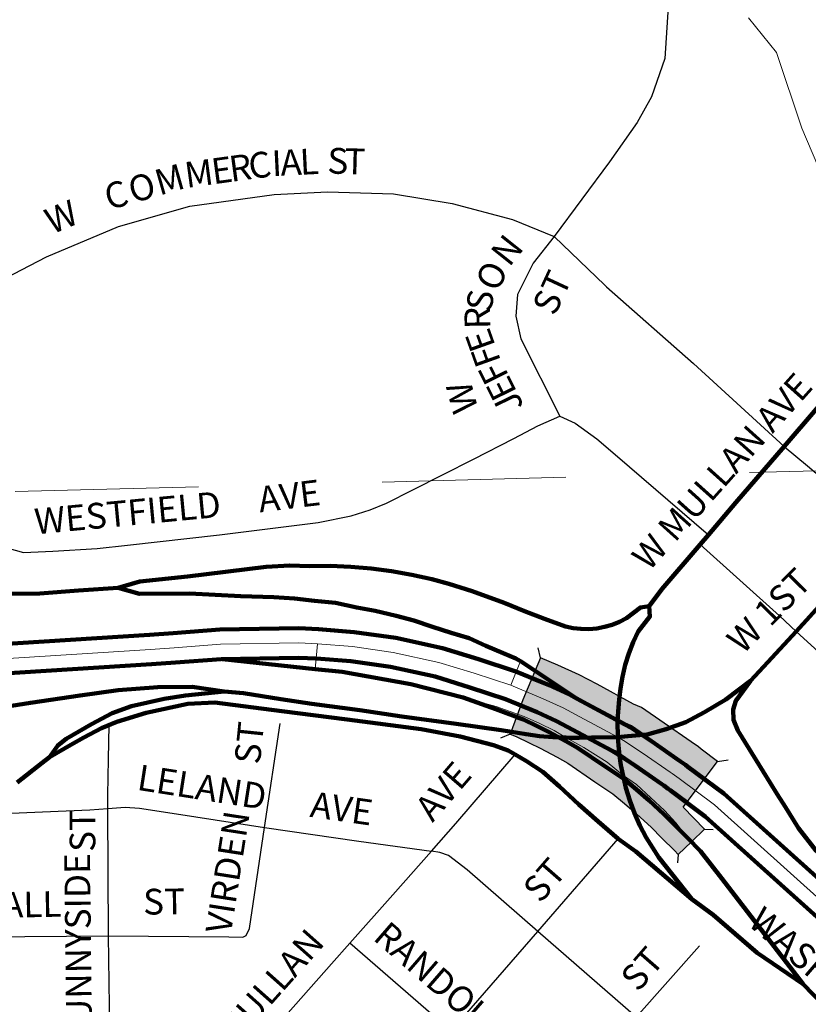
# Model space of a CAD drawing. Extents: x 240.3 to 255.5, y 165.5 to 178.8.
# Drawn here: x 247.9 to 248.4, y 172.5 to 173 of the extents above; entities that cross this region are included whole.
import ezdxf
from ezdxf.enums import TextEntityAlignment as Align

# ---------------------------------------------------------------- set-up
doc = ezdxf.new("R2010")
doc.units = ezdxf.units.MI
doc.header["$MEASUREMENT"] = 0
doc.linetypes.add('DOT', pattern=[0.025, 0.005, -0.02])
for name, color, linetype, lineweight in [('tdCiCityStreetCL', 7, 'Continuous', 30), ('tdCiCityStreetTxt', 7, 'Continuous', 0), ('tdCiHydroRiver', 162, 'Continuous', 13), ('tdCiPriCL', 1, 'Continuous', 13), ('tdCiPriDiv', 1, 'Continuous', 120), ('tdCiPriDivCL', 2, 'Continuous', 13), ('tdCiPriNonDiv', 1, 'Continuous', 200), ('tdCiPriRamp', 1, 'Continuous', 120), ('tdCiPriRampCL', 1, 'Continuous', 13), ('tdCiSectLine', 7, 'DOT', 13), ('tdCiStrucDataPriDiv', 7, 'Continuous', 0)]:
    doc.layers.add(name, color=color, linetype=linetype, lineweight=lineweight)
doc.styles.add('Style-GEOMETRICFUTURA_211_L_L', font='GEOMETRICFUTURA_211_L_L.shx')

msp = doc.modelspace()

# ---------------------------------------------------------------- hatches: boundary and pattern name
at = {"layer": 'tdCiStrucDataPriDiv', "linetype": 'Continuous', "lineweight": 30, "ltscale": 0.05}
msp.add_hatch(color=7, dxfattribs=at).paths.add_polyline_path([(248.30354, 172.5616), (248.30147, 172.56375), (248.29473, 172.57063), (248.2889, 172.57646), (248.28114, 172.58357), (248.2744, 172.5894), (248.26793, 172.5947), (248.25825, 172.60121), (248.24344, 172.6113), (248.23762, 172.61465), (248.22846, 172.61955), (248.2225, 172.6224), (248.21202, 172.62709), (248.21905, 172.64581), (248.22857, 172.66867), (248.23804, 172.66472), (248.2497, 172.65939), (248.25938, 172.65427), (248.27932, 172.6435), (248.28361, 172.64172), (248.29598, 172.63309), (248.31062, 172.62288), (248.31606, 172.619), (248.32502, 172.61228), (248.30631, 172.58733), (248.31796, 172.57546)])

# ---------------------------------------------------------------- linework, layer by layer
at = {"layer": 'tdCiCityStreetCL', "color": 7, "linetype": 'Continuous', "lineweight": 30, "ltscale": 0.05}
for points in [[(248.29819, 173.02282), (248.29625, 172.99474), (248.28898, 172.97392), (248.28123, 172.95988), (248.26622, 172.93858), (248.236, 172.89785)], [(247.88891, 172.74195), (247.88706, 172.77063), (247.88755, 172.79629), (247.89094, 172.81614), (247.89675, 172.83551), (247.91177, 172.85536), (247.93259, 172.87278), (247.95971, 172.88682), (247.99893, 172.90328), (248.03767, 172.91441), (248.08367, 172.92069), (248.11272, 172.92214), (248.14855, 172.92117), (248.18051, 172.91584), (248.21343, 172.90711), (248.236, 172.89785)], [(248.236, 172.89785), (248.22457, 172.88339), (248.21616, 172.86623), (248.21522, 172.85462), (248.2179, 172.84224), (248.23905, 172.80015)], [(248.236, 172.89785), (248.26361, 172.87131), (248.26451, 172.87044), (248.31188, 172.82883), (248.36127, 172.78369), (248.37397, 172.77304), (248.41648, 172.73707), (248.45264, 172.70646), (248.472, 172.68993)], [(247.88891, 172.74195), (247.90339, 172.74203), (247.91298, 172.74034), (247.92258, 172.73529), (247.93487, 172.7294), (247.94716, 172.72587), (247.96315, 172.72669), (247.98723, 172.72822), (248.00375, 172.72995), (248.05381, 172.73562), (248.10757, 172.74228), (248.12558, 172.74598), (248.13593, 172.74918), (248.14481, 172.75288), (248.15911, 172.76003), (248.19209, 172.77674), (248.21411, 172.7879), (248.22718, 172.7948), (248.23905, 172.80015)], [(248.23905, 172.80015), (248.24752, 172.79637), (248.2593, 172.78784), (248.26922, 172.77931), (248.32001, 172.73563)], [(248.42255, 172.63444), (248.39198, 172.66108), (248.36785, 172.68306), (248.35868, 172.69142), (248.31545, 172.7303)], [(247.99311, 172.58671), (247.99309, 172.59401), (247.9934, 172.61347), (247.99374, 172.63209)], [(248.07835, 172.57631), (248.08679, 172.63301)], [(248.1693, 172.56339), (248.18245, 172.57849), (248.21483, 172.61602)], [(247.92474, 172.51693), (247.92474, 172.5778), (247.92548, 172.58027), (247.92795, 172.58249), (247.9319, 172.58372), (247.95754, 172.58483), (247.98319, 172.58594), (247.99311, 172.58671)], [(247.99311, 172.58671), (248.00243, 172.58742), (248.01032, 172.58693), (248.03276, 172.58348), (248.07835, 172.57631)], [(247.99349, 172.51734), (247.99311, 172.58671)], [(247.99349, 172.51734), (248.0589, 172.51689), (248.06654, 172.51665), (248.06827, 172.51763), (248.07024, 172.52133), (248.07835, 172.57631)], [(248.07835, 172.57631), (248.12967, 172.56893), (248.1693, 172.56339)], [(248.22709, 172.51986), (248.2709, 172.57014)], [(248.12483, 172.51337), (248.14815, 172.53968), (248.1693, 172.56339)], [(248.22709, 172.51986), (248.18861, 172.55339), (248.1785, 172.56104), (248.17382, 172.56276), (248.1693, 172.56339)], [(248.17992, 172.46552), (248.22709, 172.51986)], [(248.28063, 172.47321), (248.27493, 172.47818), (248.22709, 172.51986)], [(247.92474, 172.51693), (247.99349, 172.51734)], [(247.99423, 172.45399), (247.99349, 172.51734)], [(248.06192, 172.44256), (248.11486, 172.50212), (248.12483, 172.51337)], [(248.17992, 172.46552), (248.12483, 172.51337)], [(248.28063, 172.47321), (248.31519, 172.51189)]]:
    msp.add_lwpolyline(points, dxfattribs=at)
at = {"layer": 'tdCiHydroRiver', "color": 141, "linetype": 'Continuous', "lineweight": 13, "ltscale": 0.05}
msp.add_lwpolyline([(248.34182, 173.01689), (248.3571, 172.99801), (248.3709, 172.95684), (248.37959, 172.93627), (248.38659, 172.92119), (248.39746, 172.90338), (248.4108, 172.8867), (248.4204, 172.869)], dxfattribs=at)
at = {"layer": 'tdCiPriCL', "color": 1, "linetype": 'Continuous', "lineweight": 13, "ltscale": 0.05}
for points in [[(248.27071, 172.62542), (248.27616, 172.62607), (248.28672, 172.627), (248.29702, 172.62981), (248.30771, 172.63369), (248.31787, 172.63914), (248.32946, 172.64604), (248.34302, 172.65615), (248.35246, 172.66638), (248.36785, 172.68306), (248.37533, 172.69117), (248.41648, 172.73707), (248.43945, 172.76269), (248.48088, 172.81106), (248.51252, 172.848), (248.53402, 172.87255), (248.56016, 172.90091), (248.56469, 172.90583), (248.59173, 172.93519), (248.60862, 172.95433), (248.61762, 172.96453), (248.64869, 173.00103), (248.65517, 173.00854), (248.70228, 173.06364)], [(248.27071, 172.62542), (248.27616, 172.62607), (248.28672, 172.627), (248.29702, 172.62981), (248.30771, 172.63369), (248.31787, 172.63914), (248.32946, 172.64604), (248.34302, 172.65615), (248.35246, 172.66638), (248.36785, 172.68306), (248.37533, 172.69117), (248.41648, 172.73707), (248.43945, 172.76269), (248.48088, 172.81106), (248.51252, 172.848), (248.53402, 172.87255), (248.56016, 172.90091), (248.56469, 172.90583), (248.59173, 172.93519), (248.60862, 172.95433), (248.61762, 172.96453), (248.64869, 173.00103), (248.65517, 173.00854), (248.70228, 173.06364)], [(248.27071, 172.62542), (248.27616, 172.62607), (248.28672, 172.627), (248.29702, 172.62981), (248.30771, 172.63369), (248.31787, 172.63914), (248.32946, 172.64604), (248.34302, 172.65615), (248.35246, 172.66638), (248.36785, 172.68306), (248.37533, 172.69117), (248.41648, 172.73707), (248.43945, 172.76269), (248.48088, 172.81106), (248.51252, 172.848), (248.53402, 172.87255), (248.56016, 172.90091), (248.56469, 172.90583), (248.59173, 172.93519), (248.60862, 172.95433), (248.61762, 172.96453), (248.64869, 173.00103), (248.65517, 173.00854), (248.70228, 173.06364)], [(248.27071, 172.62542), (248.27616, 172.62607), (248.28672, 172.627), (248.29702, 172.62981), (248.30771, 172.63369), (248.31787, 172.63914), (248.32946, 172.64604), (248.34302, 172.65615), (248.35246, 172.66638), (248.36785, 172.68306), (248.37533, 172.69117), (248.41648, 172.73707), (248.43945, 172.76269), (248.48088, 172.81106), (248.51252, 172.848), (248.53402, 172.87255), (248.56016, 172.90091), (248.56469, 172.90583), (248.59173, 172.93519), (248.60862, 172.95433), (248.61762, 172.96453), (248.64869, 173.00103), (248.65517, 173.00854), (248.70228, 173.06364)], [(248.4141, 172.84501), (248.36127, 172.78369), (248.33489, 172.75307), (248.32001, 172.73563), (248.31545, 172.7303), (248.29469, 172.70597), (248.2877, 172.69683), (248.28301, 172.69608), (248.27545, 172.69018), (248.27162, 172.68821), (248.26762, 172.68663), (248.26348, 172.68544), (248.25925, 172.68466), (248.25496, 172.6843), (248.25065, 172.68437), (248.24637, 172.68485), (248.24216, 172.68574), (248.23082, 172.68994), (248.21997, 172.69413), (248.20887, 172.69857), (248.19136, 172.70498), (248.17878, 172.70893), (248.16941, 172.71139), (248.1585, 172.71382), (248.14748, 172.71575), (248.1364, 172.7172), (248.12526, 172.71816), (248.11408, 172.71862), (248.1029, 172.71858), (248.09205, 172.71889), (248.07931, 172.71825), (248.03643, 172.71297), (248.01042, 172.71027), (247.99858, 172.70679), (247.97707, 172.70524), (247.95596, 172.7037), (247.89543, 172.70301)], [(248.4141, 172.84501), (248.36127, 172.78369), (248.33489, 172.75307), (248.32001, 172.73563), (248.31545, 172.7303), (248.29469, 172.70597), (248.2877, 172.69683), (248.28301, 172.69608), (248.27545, 172.69018), (248.27162, 172.68821), (248.26762, 172.68663), (248.26348, 172.68544), (248.25925, 172.68466), (248.25496, 172.6843), (248.25065, 172.68437), (248.24637, 172.68485), (248.24216, 172.68574), (248.23082, 172.68994), (248.21997, 172.69413), (248.20887, 172.69857), (248.19136, 172.70498), (248.17878, 172.70893), (248.16941, 172.71139), (248.1585, 172.71382), (248.14748, 172.71575), (248.1364, 172.7172), (248.12526, 172.71816), (248.11408, 172.71862), (248.1029, 172.71858), (248.09205, 172.71889), (248.07931, 172.71825), (248.03643, 172.71297), (248.01042, 172.71027), (247.99858, 172.70679), (247.97707, 172.70524), (247.95596, 172.7037), (247.89543, 172.70301)], [(248.4141, 172.84501), (248.36127, 172.78369), (248.33489, 172.75307), (248.32001, 172.73563), (248.31545, 172.7303), (248.29469, 172.70597), (248.2877, 172.69683), (248.28301, 172.69608), (248.27545, 172.69018), (248.27162, 172.68821), (248.26762, 172.68663), (248.26348, 172.68544), (248.25925, 172.68466), (248.25496, 172.6843), (248.25065, 172.68437), (248.24637, 172.68485), (248.24216, 172.68574), (248.23082, 172.68994), (248.21997, 172.69413), (248.20887, 172.69857), (248.19136, 172.70498), (248.17878, 172.70893), (248.16941, 172.71139), (248.1585, 172.71382), (248.14748, 172.71575), (248.1364, 172.7172), (248.12526, 172.71816), (248.11408, 172.71862), (248.1029, 172.71858), (248.09205, 172.71889), (248.07931, 172.71825), (248.03643, 172.71297), (248.01042, 172.71027), (247.99858, 172.70679), (247.97707, 172.70524), (247.95596, 172.7037), (247.89543, 172.70301)], [(248.4141, 172.84501), (248.36127, 172.78369), (248.33489, 172.75307), (248.32001, 172.73563), (248.31545, 172.7303), (248.29469, 172.70597), (248.2877, 172.69683), (248.28301, 172.69608), (248.27545, 172.69018), (248.27162, 172.68821), (248.26762, 172.68663), (248.26348, 172.68544), (248.25925, 172.68466), (248.25496, 172.6843), (248.25065, 172.68437), (248.24637, 172.68485), (248.24216, 172.68574), (248.23082, 172.68994), (248.21997, 172.69413), (248.20887, 172.69857), (248.19136, 172.70498), (248.17878, 172.70893), (248.16941, 172.71139), (248.1585, 172.71382), (248.14748, 172.71575), (248.1364, 172.7172), (248.12526, 172.71816), (248.11408, 172.71862), (248.1029, 172.71858), (248.09205, 172.71889), (248.07931, 172.71825), (248.03643, 172.71297), (248.01042, 172.71027), (247.99858, 172.70679), (247.97707, 172.70524), (247.95596, 172.7037), (247.89543, 172.70301)], [(248.27071, 172.62542), (248.24996, 172.63663), (248.24086, 172.64144), (248.23003, 172.64639), (248.21239, 172.65374), (248.19246, 172.66023), (248.17321, 172.66618), (248.14841, 172.67159), (248.12628, 172.67473), (248.10714, 172.67628), (248.097, 172.67674), (248.05444, 172.676), (248.02923, 172.67412), (248.01629, 172.67316), (247.91572, 172.66692), (247.9063, 172.66634), (247.89206, 172.66545)], [(248.27071, 172.62542), (248.24996, 172.63663), (248.24086, 172.64144), (248.23003, 172.64639), (248.21239, 172.65374), (248.19246, 172.66023), (248.17321, 172.66618), (248.14841, 172.67159), (248.12628, 172.67473), (248.10714, 172.67628), (248.097, 172.67674), (248.05444, 172.676), (248.02923, 172.67412), (248.01629, 172.67316), (247.91572, 172.66692), (247.9063, 172.66634), (247.89206, 172.66545)], [(248.27071, 172.62542), (248.24996, 172.63663), (248.24086, 172.64144), (248.23003, 172.64639), (248.21239, 172.65374), (248.19246, 172.66023), (248.17321, 172.66618), (248.14841, 172.67159), (248.12628, 172.67473), (248.10714, 172.67628), (248.097, 172.67674), (248.05444, 172.676), (248.02923, 172.67412), (248.01629, 172.67316), (247.91572, 172.66692), (247.9063, 172.66634), (247.89206, 172.66545)], [(248.27071, 172.62542), (248.24996, 172.63663), (248.24086, 172.64144), (248.23003, 172.64639), (248.21239, 172.65374), (248.19246, 172.66023), (248.17321, 172.66618), (248.14841, 172.67159), (248.12628, 172.67473), (248.10714, 172.67628), (248.097, 172.67674), (248.05444, 172.676), (248.02923, 172.67412), (248.01629, 172.67316), (247.91572, 172.66692), (247.9063, 172.66634), (247.89206, 172.66545)], [(247.94377, 172.60091), (247.95733, 172.61152), (247.96128, 172.6147), (247.96582, 172.62102), (247.97036, 172.62454), (247.98412, 172.6326), (247.99537, 172.63864), (248.00594, 172.64234), (248.02374, 172.64637), (248.03532, 172.64821), (248.05644, 172.65041), (248.06693, 172.64936), (248.08726, 172.64622), (248.10404, 172.6437), (248.13024, 172.64014), (248.15309, 172.63678), (248.18266, 172.6328), (248.20715, 172.62937), (248.22071, 172.62705), (248.22803, 172.62612), (248.23538, 172.62548), (248.24241, 172.62525), (248.24434, 172.62513), (248.2496, 172.62505), (248.25644, 172.62523), (248.27071, 172.62542)], [(247.94377, 172.60091), (247.95733, 172.61152), (247.96128, 172.6147), (247.96582, 172.62102), (247.97036, 172.62454), (247.98412, 172.6326), (247.99537, 172.63864), (248.00594, 172.64234), (248.02374, 172.64637), (248.03532, 172.64821), (248.05644, 172.65041), (248.06693, 172.64936), (248.08726, 172.64622), (248.10404, 172.6437), (248.13024, 172.64014), (248.15309, 172.63678), (248.18266, 172.6328), (248.20715, 172.62937), (248.22071, 172.62705), (248.22803, 172.62612), (248.23538, 172.62548), (248.24241, 172.62525), (248.24434, 172.62513), (248.2496, 172.62505), (248.25644, 172.62523), (248.27071, 172.62542)], [(247.94377, 172.60091), (247.95733, 172.61152), (247.96128, 172.6147), (247.96582, 172.62102), (247.97036, 172.62454), (247.98412, 172.6326), (247.99537, 172.63864), (248.00594, 172.64234), (248.02374, 172.64637), (248.03532, 172.64821), (248.05644, 172.65041), (248.06693, 172.64936), (248.08726, 172.64622), (248.10404, 172.6437), (248.13024, 172.64014), (248.15309, 172.63678), (248.18266, 172.6328), (248.20715, 172.62937), (248.22071, 172.62705), (248.22803, 172.62612), (248.23538, 172.62548), (248.24241, 172.62525), (248.24434, 172.62513), (248.2496, 172.62505), (248.25644, 172.62523), (248.27071, 172.62542)], [(247.94377, 172.60091), (247.95733, 172.61152), (247.96128, 172.6147), (247.96582, 172.62102), (247.97036, 172.62454), (247.98412, 172.6326), (247.99537, 172.63864), (248.00594, 172.64234), (248.02374, 172.64637), (248.03532, 172.64821), (248.05644, 172.65041), (248.06693, 172.64936), (248.08726, 172.64622), (248.10404, 172.6437), (248.13024, 172.64014), (248.15309, 172.63678), (248.18266, 172.6328), (248.20715, 172.62937), (248.22071, 172.62705), (248.22803, 172.62612), (248.23538, 172.62548), (248.24241, 172.62525), (248.24434, 172.62513), (248.2496, 172.62505), (248.25644, 172.62523), (248.27071, 172.62542)], [(248.40421, 172.51591), (248.32326, 172.5886), (248.30406, 172.603), (248.30281, 172.60394), (248.30025, 172.60573), (248.29917, 172.60648), (248.28454, 172.61669), (248.27379, 172.62371), (248.27071, 172.62542)], [(248.40421, 172.51591), (248.32326, 172.5886), (248.30406, 172.603), (248.30281, 172.60394), (248.30025, 172.60573), (248.29917, 172.60648), (248.28454, 172.61669), (248.27379, 172.62371), (248.27071, 172.62542)], [(248.40421, 172.51591), (248.32326, 172.5886), (248.30406, 172.603), (248.30281, 172.60394), (248.30025, 172.60573), (248.29917, 172.60648), (248.28454, 172.61669), (248.27379, 172.62371), (248.27071, 172.62542)], [(248.40421, 172.51591), (248.32326, 172.5886), (248.30406, 172.603), (248.30281, 172.60394), (248.30025, 172.60573), (248.29917, 172.60648), (248.28454, 172.61669), (248.27379, 172.62371), (248.27071, 172.62542)]]:
    msp.add_lwpolyline(points, dxfattribs=at)
at = {"layer": 'tdCiPriDiv', "linetype": 'Continuous', "ltscale": 0.05}
for points in [[(248.40952, 172.52189), (248.32834, 172.59479), (248.30886, 172.6094), (248.3075, 172.61042), (248.30482, 172.61229), (248.30375, 172.61304), (248.28902, 172.62332), (248.27793, 172.63056), (248.27457, 172.63244), (248.25373, 172.64368), (248.2444, 172.64862), (248.23324, 172.65372), (248.21517, 172.66125), (248.19488, 172.66785), (248.17525, 172.67392), (248.14983, 172.67947), (248.12717, 172.68269), (248.10765, 172.68427), (248.09711, 172.68474), (248.05407, 172.68399), (248.02863, 172.6821), (248.01575, 172.68114), (247.91522, 172.6749)], [(248.39889, 172.50994), (248.31818, 172.58242), (248.29926, 172.5966), (248.29812, 172.59746), (248.29567, 172.59917), (248.2946, 172.59992), (248.28007, 172.61005), (248.26965, 172.61686), (248.26686, 172.61841), (248.24618, 172.62957), (248.23733, 172.63426), (248.22683, 172.63906), (248.2096, 172.64624), (248.19004, 172.6526), (248.17117, 172.65843), (248.14699, 172.66371), (248.1254, 172.66678), (248.10664, 172.6683), (248.09689, 172.66874), (248.0548, 172.668), (248.02982, 172.66614), (248.01684, 172.66518), (247.91622, 172.65894)]]:
    msp.add_lwpolyline(points, dxfattribs=at)
at = {"layer": 'tdCiPriDivCL', "color": 2, "linetype": 'Continuous', "lineweight": 13, "ltscale": 0.05}
msp.add_lwpolyline([(248.40421, 172.51591), (248.32326, 172.5886), (248.30406, 172.603), (248.30281, 172.60394), (248.30025, 172.60573), (248.29917, 172.60648), (248.28454, 172.61669), (248.27379, 172.62371), (248.27071, 172.62542), (248.24996, 172.63663), (248.24086, 172.64144), (248.23003, 172.64639), (248.21239, 172.65374), (248.19246, 172.66023), (248.17321, 172.66618), (248.14841, 172.67159), (248.12628, 172.67473), (248.10714, 172.67628), (248.097, 172.67674), (248.05444, 172.676), (248.02923, 172.67412), (248.01629, 172.67316), (247.91572, 172.66692)], dxfattribs=at)
msp.add_lwpolyline([(248.40421, 172.51591), (248.32326, 172.5886), (248.30406, 172.603), (248.30281, 172.60394), (248.30025, 172.60573), (248.29917, 172.60648), (248.28454, 172.61669), (248.27379, 172.62371), (248.27071, 172.62542), (248.24996, 172.63663), (248.24086, 172.64144), (248.23003, 172.64639), (248.21239, 172.65374), (248.19246, 172.66023), (248.17321, 172.66618), (248.14841, 172.67159), (248.12628, 172.67473), (248.10714, 172.67628), (248.097, 172.67674), (248.05444, 172.676), (248.02923, 172.67412), (248.01629, 172.67316), (247.91572, 172.66692)], dxfattribs=at)
msp.add_lwpolyline([(248.40421, 172.51591), (248.32326, 172.5886), (248.30406, 172.603), (248.30281, 172.60394), (248.30025, 172.60573), (248.29917, 172.60648), (248.28454, 172.61669), (248.27379, 172.62371), (248.27071, 172.62542), (248.24996, 172.63663), (248.24086, 172.64144), (248.23003, 172.64639), (248.21239, 172.65374), (248.19246, 172.66023), (248.17321, 172.66618), (248.14841, 172.67159), (248.12628, 172.67473), (248.10714, 172.67628), (248.097, 172.67674), (248.05444, 172.676), (248.02923, 172.67412), (248.01629, 172.67316), (247.91572, 172.66692)], dxfattribs=at)
msp.add_lwpolyline([(248.40421, 172.51591), (248.32326, 172.5886), (248.30406, 172.603), (248.30281, 172.60394), (248.30025, 172.60573), (248.29917, 172.60648), (248.28454, 172.61669), (248.27379, 172.62371), (248.27071, 172.62542), (248.24996, 172.63663), (248.24086, 172.64144), (248.23003, 172.64639), (248.21239, 172.65374), (248.19246, 172.66023), (248.17321, 172.66618), (248.14841, 172.67159), (248.12628, 172.67473), (248.10714, 172.67628), (248.097, 172.67674), (248.05444, 172.676), (248.02923, 172.67412), (248.01629, 172.67316), (247.91572, 172.66692)], dxfattribs=at)
at = {"layer": 'tdCiPriNonDiv', "color": 1, "linetype": 'Continuous', "ltscale": 0.05}
for points in [[(248.27071, 172.62542), (248.27616, 172.62607), (248.28672, 172.627), (248.29702, 172.62981), (248.30771, 172.63369), (248.31787, 172.63914), (248.32946, 172.64604), (248.34302, 172.65615), (248.35246, 172.66638), (248.36785, 172.68306), (248.37533, 172.69117), (248.41648, 172.73707), (248.43945, 172.76269), (248.48088, 172.81106), (248.51252, 172.848), (248.53402, 172.87255), (248.56016, 172.90091), (248.56469, 172.90583), (248.59173, 172.93519), (248.60862, 172.95433), (248.61762, 172.96453), (248.64869, 173.00103), (248.65517, 173.00854), (248.70228, 173.06364)], [(248.4141, 172.84501), (248.36127, 172.78369), (248.33489, 172.75307), (248.32001, 172.73563), (248.31545, 172.7303), (248.29469, 172.70597), (248.2877, 172.69683), (248.28301, 172.69608), (248.27545, 172.69018), (248.27162, 172.68821), (248.26762, 172.68663), (248.26348, 172.68544), (248.25925, 172.68466), (248.25496, 172.6843), (248.25065, 172.68437), (248.24637, 172.68485), (248.24216, 172.68574), (248.23082, 172.68994), (248.21997, 172.69413), (248.20887, 172.69857), (248.19136, 172.70498), (248.17878, 172.70893), (248.16941, 172.71139), (248.1585, 172.71382), (248.14748, 172.71575), (248.1364, 172.7172), (248.12526, 172.71816), (248.11408, 172.71862), (248.1029, 172.71858), (248.09205, 172.71889), (248.07931, 172.71825), (248.03643, 172.71297), (248.01042, 172.71027), (247.99858, 172.70679), (247.97707, 172.70524), (247.95596, 172.7037), (247.89862, 172.70304)], [(247.94377, 172.60091), (247.95733, 172.61152), (247.96128, 172.6147), (247.96582, 172.62102), (247.97036, 172.62454), (247.98412, 172.6326), (247.99537, 172.63864), (248.00594, 172.64234), (248.02374, 172.64637), (248.03532, 172.64821), (248.05644, 172.65041), (248.06693, 172.64936), (248.08726, 172.64622), (248.10404, 172.6437), (248.13024, 172.64014), (248.15309, 172.63678), (248.18266, 172.6328), (248.20715, 172.62937), (248.22071, 172.62705), (248.22803, 172.62612), (248.23538, 172.62548), (248.24241, 172.62525), (248.24434, 172.62513), (248.2496, 172.62505), (248.25644, 172.62523), (248.27071, 172.62542)]]:
    msp.add_lwpolyline(points, dxfattribs=at)
at = {"layer": 'tdCiPriRamp', "color": 1, "linetype": 'Continuous', "lineweight": 120, "ltscale": 0.05}
for points in [[(248.2486, 172.6464), (248.21773, 172.66691), (248.21519, 172.66832), (248.20824, 172.67126), (248.19888, 172.67514), (248.18979, 172.67928), (248.18003, 172.68222), (248.16974, 172.68556), (248.15957, 172.68891), (248.14995, 172.69145), (248.13858, 172.69425), (248.12856, 172.69599), (248.11692, 172.69853), (248.10556, 172.69974), (248.0946, 172.70094), (248.08336, 172.70174), (248.06545, 172.70214), (248.03759, 172.70357), (248.01029, 172.70344), (247.99858, 172.70679)], [(248.2877, 172.69683), (248.28813, 172.69107), (248.28174, 172.68304), (248.27901, 172.67711), (248.27669, 172.67101), (248.27478, 172.66476), (248.2733, 172.6584), (248.27225, 172.65196), (248.27137, 172.64577), (248.27094, 172.63944), (248.27056, 172.63401), (248.27071, 172.62542)], [(248.05548, 172.66801), (248.10596, 172.6625), (248.12067, 172.66096), (248.15804, 172.65428), (248.18645, 172.64712), (248.20436, 172.64064), (248.21934, 172.63503), (248.22682, 172.63142), (248.23298, 172.62847), (248.24247, 172.62339), (248.24875, 172.61978), (248.26386, 172.60949), (248.2739, 172.60274), (248.28084, 172.59705), (248.28779, 172.59104), (248.29581, 172.58368), (248.30183, 172.57767), (248.30865, 172.57072), (248.31565, 172.56343), (248.32724, 172.54863), (248.37162, 172.49116)], [(248.34302, 172.65615), (248.33489, 172.6453), (248.33341, 172.64062), (248.33365, 172.63494), (248.33612, 172.62903), (248.34598, 172.613), (248.35751, 172.59456)], [(248.05644, 172.65041), (248.03904, 172.65282), (248.02021, 172.65275), (247.99873, 172.65107), (247.97791, 172.64821), (247.95089, 172.64418), (247.91161, 172.63797), (247.89402, 172.63608)], [(247.96128, 172.6147), (247.97295, 172.62127), (247.98003, 172.62525), (247.98956, 172.63033), (247.99791, 172.63384), (248.01388, 172.63867), (248.03663, 172.6437), (248.05134, 172.64432), (248.08769, 172.63967), (248.12341, 172.63509), (248.16368, 172.62986), (248.18495, 172.62582), (248.20295, 172.62113), (248.21109, 172.61817), (248.21483, 172.61602), (248.22095, 172.6125), (248.22983, 172.60658), (248.23896, 172.59869), (248.24956, 172.58883), (248.25992, 172.5797), (248.2709, 172.57014)], [(248.27071, 172.62542), (248.27108, 172.62098), (248.27154, 172.61556), (248.27232, 172.61032), (248.2739, 172.60274), (248.27507, 172.59799), (248.27723, 172.59099), (248.2798, 172.58412), (248.28277, 172.57741), (248.28612, 172.57089), (248.29301, 172.56002), (248.31092, 172.53742)], [(248.35751, 172.59456), (248.36201, 172.58735), (248.36915, 172.57591)], [(248.36915, 172.57591), (248.37875, 172.56373), (248.38847, 172.55314), (248.39832, 172.54256), (248.40583, 172.5348), (248.41469, 172.52668), (248.42883, 172.50485)], [(248.2709, 172.57014), (248.28044, 172.56323), (248.31092, 172.53742)], [(248.31092, 172.53742), (248.32256, 172.5289), (248.34662, 172.50814), (248.37162, 172.49116)], [(248.37162, 172.49116), (248.38794, 172.47433), (248.41972, 172.44703), (248.43915, 172.43005)]]:
    msp.add_lwpolyline(points, dxfattribs=at)
at = {"layer": 'tdCiPriRampCL', "color": 1, "linetype": 'Continuous', "lineweight": 0, "ltscale": 0.05}
for points in [[(248.21239, 172.65374), (248.21773, 172.66691), (248.21519, 172.66832), (248.20824, 172.67126), (248.19888, 172.67514), (248.18979, 172.67928), (248.18003, 172.68222), (248.16974, 172.68556), (248.15957, 172.68891), (248.14995, 172.69145), (248.13858, 172.69425), (248.12856, 172.69599), (248.11692, 172.69853), (248.10556, 172.69974), (248.0946, 172.70094), (248.08336, 172.70174), (248.03759, 172.70357), (248.01029, 172.70344), (247.99858, 172.70679)], [(248.21239, 172.65374), (248.21773, 172.66691), (248.21519, 172.66832), (248.20824, 172.67126), (248.19888, 172.67514), (248.18979, 172.67928), (248.18003, 172.68222), (248.16974, 172.68556), (248.15957, 172.68891), (248.14995, 172.69145), (248.13858, 172.69425), (248.12856, 172.69599), (248.11692, 172.69853), (248.10556, 172.69974), (248.0946, 172.70094), (248.08336, 172.70174), (248.03759, 172.70357), (248.01029, 172.70344), (247.99858, 172.70679)], [(248.21239, 172.65374), (248.21773, 172.66691), (248.21519, 172.66832), (248.20824, 172.67126), (248.19888, 172.67514), (248.18979, 172.67928), (248.18003, 172.68222), (248.16974, 172.68556), (248.15957, 172.68891), (248.14995, 172.69145), (248.13858, 172.69425), (248.12856, 172.69599), (248.11692, 172.69853), (248.10556, 172.69974), (248.0946, 172.70094), (248.08336, 172.70174), (248.03759, 172.70357), (248.01029, 172.70344), (247.99858, 172.70679)], [(248.21239, 172.65374), (248.21773, 172.66691), (248.21519, 172.66832), (248.20824, 172.67126), (248.19888, 172.67514), (248.18979, 172.67928), (248.18003, 172.68222), (248.16974, 172.68556), (248.15957, 172.68891), (248.14995, 172.69145), (248.13858, 172.69425), (248.12856, 172.69599), (248.11692, 172.69853), (248.10556, 172.69974), (248.0946, 172.70094), (248.08336, 172.70174), (248.03759, 172.70357), (248.01029, 172.70344), (247.99858, 172.70679)], [(248.05644, 172.65041), (248.03904, 172.65282), (248.02021, 172.65275), (247.99873, 172.65107), (247.97791, 172.64821), (247.95089, 172.64418), (247.91161, 172.63797), (247.89402, 172.63608), (247.88964, 172.63549), (247.86889, 172.63446), (247.84153, 172.63295), (247.82094, 172.63346), (247.79885, 172.63597), (247.77726, 172.64074), (247.75216, 172.64802), (247.73835, 172.65329), (247.72856, 172.65781), (247.71651, 172.66383), (247.69843, 172.67362), (247.68538, 172.68166), (247.695, 172.69789)], [(248.05644, 172.65041), (248.03904, 172.65282), (248.02021, 172.65275), (247.99873, 172.65107), (247.97791, 172.64821), (247.95089, 172.64418), (247.91161, 172.63797), (247.89402, 172.63608), (247.88964, 172.63549), (247.86889, 172.63446), (247.84153, 172.63295), (247.82094, 172.63346), (247.79885, 172.63597), (247.77726, 172.64074), (247.75216, 172.64802), (247.73835, 172.65329), (247.72856, 172.65781), (247.71651, 172.66383), (247.69843, 172.67362), (247.68538, 172.68166), (247.695, 172.69789)], [(248.05644, 172.65041), (248.03904, 172.65282), (248.02021, 172.65275), (247.99873, 172.65107), (247.97791, 172.64821), (247.95089, 172.64418), (247.91161, 172.63797), (247.89402, 172.63608), (247.88964, 172.63549), (247.86889, 172.63446), (247.84153, 172.63295), (247.82094, 172.63346), (247.79885, 172.63597), (247.77726, 172.64074), (247.75216, 172.64802), (247.73835, 172.65329), (247.72856, 172.65781), (247.71651, 172.66383), (247.69843, 172.67362), (247.68538, 172.68166), (247.695, 172.69789)], [(248.05644, 172.65041), (248.03904, 172.65282), (248.02021, 172.65275), (247.99873, 172.65107), (247.97791, 172.64821), (247.95089, 172.64418), (247.91161, 172.63797), (247.89402, 172.63608), (247.88964, 172.63549), (247.86889, 172.63446), (247.84153, 172.63295), (247.82094, 172.63346), (247.79885, 172.63597), (247.77726, 172.64074), (247.75216, 172.64802), (247.73835, 172.65329), (247.72856, 172.65781), (247.71651, 172.66383), (247.69843, 172.67362), (247.68538, 172.68166), (247.695, 172.69789)], [(248.2877, 172.69683), (248.28813, 172.69107), (248.28174, 172.68304), (248.27901, 172.67711), (248.27669, 172.67101), (248.27478, 172.66476), (248.2733, 172.6584), (248.27225, 172.65196), (248.27137, 172.64577), (248.27094, 172.63944), (248.27056, 172.63401), (248.27071, 172.62542), (248.27108, 172.62098), (248.27154, 172.61556), (248.27232, 172.61032), (248.27327, 172.60502)], [(248.2877, 172.69683), (248.28813, 172.69107), (248.28174, 172.68304), (248.27901, 172.67711), (248.27669, 172.67101), (248.27478, 172.66476), (248.2733, 172.6584), (248.27225, 172.65196), (248.27137, 172.64577), (248.27094, 172.63944), (248.27056, 172.63401), (248.27071, 172.62542), (248.27108, 172.62098), (248.27154, 172.61556), (248.27232, 172.61032), (248.27327, 172.60502)], [(248.2877, 172.69683), (248.28813, 172.69107), (248.28174, 172.68304), (248.27901, 172.67711), (248.27669, 172.67101), (248.27478, 172.66476), (248.2733, 172.6584), (248.27225, 172.65196), (248.27137, 172.64577), (248.27094, 172.63944), (248.27056, 172.63401), (248.27071, 172.62542), (248.27108, 172.62098), (248.27154, 172.61556), (248.27232, 172.61032), (248.27327, 172.60502)], [(248.2877, 172.69683), (248.28813, 172.69107), (248.28174, 172.68304), (248.27901, 172.67711), (248.27669, 172.67101), (248.27478, 172.66476), (248.2733, 172.6584), (248.27225, 172.65196), (248.27137, 172.64577), (248.27094, 172.63944), (248.27056, 172.63401), (248.27071, 172.62542), (248.27108, 172.62098), (248.27154, 172.61556), (248.27232, 172.61032), (248.27327, 172.60502)], [(248.10714, 172.67628), (248.10596, 172.6625), (248.12067, 172.66096), (248.15804, 172.65428), (248.18645, 172.64712), (248.20451, 172.64226), (248.21964, 172.63681), (248.22819, 172.63299), (248.23605, 172.62906), (248.24241, 172.62525), (248.25212, 172.61993), (248.26483, 172.61184), (248.27327, 172.60502)], [(248.10714, 172.67628), (248.10596, 172.6625), (248.12067, 172.66096), (248.15804, 172.65428), (248.18645, 172.64712), (248.20451, 172.64226), (248.21964, 172.63681), (248.22819, 172.63299), (248.23605, 172.62906), (248.24241, 172.62525), (248.25212, 172.61993), (248.26483, 172.61184), (248.27327, 172.60502)], [(248.10714, 172.67628), (248.10596, 172.6625), (248.12067, 172.66096), (248.15804, 172.65428), (248.18645, 172.64712), (248.20451, 172.64226), (248.21964, 172.63681), (248.22819, 172.63299), (248.23605, 172.62906), (248.24241, 172.62525), (248.25212, 172.61993), (248.26483, 172.61184), (248.27327, 172.60502)], [(248.10714, 172.67628), (248.10596, 172.6625), (248.12067, 172.66096), (248.15804, 172.65428), (248.18645, 172.64712), (248.20451, 172.64226), (248.21964, 172.63681), (248.22819, 172.63299), (248.23605, 172.62906), (248.24241, 172.62525), (248.25212, 172.61993), (248.26483, 172.61184), (248.27327, 172.60502)], [(248.34302, 172.65615), (248.33489, 172.6453), (248.33341, 172.64062), (248.33365, 172.63494), (248.33612, 172.62903), (248.34598, 172.613), (248.35751, 172.59456), (248.36201, 172.58735), (248.36915, 172.57591), (248.37875, 172.56373), (248.38847, 172.55314), (248.39832, 172.54256), (248.40583, 172.5348), (248.41469, 172.52668), (248.40421, 172.51591)], [(248.34302, 172.65615), (248.33489, 172.6453), (248.33341, 172.64062), (248.33365, 172.63494), (248.33612, 172.62903), (248.34598, 172.613), (248.35751, 172.59456), (248.36201, 172.58735), (248.36915, 172.57591), (248.37875, 172.56373), (248.38847, 172.55314), (248.39832, 172.54256), (248.40583, 172.5348), (248.41469, 172.52668), (248.40421, 172.51591)], [(248.34302, 172.65615), (248.33489, 172.6453), (248.33341, 172.64062), (248.33365, 172.63494), (248.33612, 172.62903), (248.34598, 172.613), (248.35751, 172.59456), (248.36201, 172.58735), (248.36915, 172.57591), (248.37875, 172.56373), (248.38847, 172.55314), (248.39832, 172.54256), (248.40583, 172.5348), (248.41469, 172.52668), (248.40421, 172.51591)], [(248.34302, 172.65615), (248.33489, 172.6453), (248.33341, 172.64062), (248.33365, 172.63494), (248.33612, 172.62903), (248.34598, 172.613), (248.35751, 172.59456), (248.36201, 172.58735), (248.36915, 172.57591), (248.37875, 172.56373), (248.38847, 172.55314), (248.39832, 172.54256), (248.40583, 172.5348), (248.41469, 172.52668), (248.40421, 172.51591)], [(247.96128, 172.6147), (247.97295, 172.62127), (247.98003, 172.62525), (247.98956, 172.63033), (247.99374, 172.63209), (247.99791, 172.63384), (248.01388, 172.63867), (248.03663, 172.6437), (248.05134, 172.64432), (248.08769, 172.63967), (248.12341, 172.63509), (248.16368, 172.62986), (248.18495, 172.62582), (248.20295, 172.62113), (248.21109, 172.61817), (248.21483, 172.61602), (248.22095, 172.6125), (248.22983, 172.60658), (248.23896, 172.59869), (248.24956, 172.58883), (248.25992, 172.5797), (248.2709, 172.57014), (248.28044, 172.56323), (248.31092, 172.53742)], [(247.96128, 172.6147), (247.97295, 172.62127), (247.98003, 172.62525), (247.98956, 172.63033), (247.99374, 172.63209), (247.99791, 172.63384), (248.01388, 172.63867), (248.03663, 172.6437), (248.05134, 172.64432), (248.08769, 172.63967), (248.12341, 172.63509), (248.16368, 172.62986), (248.18495, 172.62582), (248.20295, 172.62113), (248.21109, 172.61817), (248.21483, 172.61602), (248.22095, 172.6125), (248.22983, 172.60658), (248.23896, 172.59869), (248.24956, 172.58883), (248.25992, 172.5797), (248.2709, 172.57014), (248.28044, 172.56323), (248.31092, 172.53742)], [(247.96128, 172.6147), (247.97295, 172.62127), (247.98003, 172.62525), (247.98956, 172.63033), (247.99374, 172.63209), (247.99791, 172.63384), (248.01388, 172.63867), (248.03663, 172.6437), (248.05134, 172.64432), (248.08769, 172.63967), (248.12341, 172.63509), (248.16368, 172.62986), (248.18495, 172.62582), (248.20295, 172.62113), (248.21109, 172.61817), (248.21483, 172.61602), (248.22095, 172.6125), (248.22983, 172.60658), (248.23896, 172.59869), (248.24956, 172.58883), (248.25992, 172.5797), (248.2709, 172.57014), (248.28044, 172.56323), (248.31092, 172.53742)], [(247.96128, 172.6147), (247.97295, 172.62127), (247.98003, 172.62525), (247.98956, 172.63033), (247.99374, 172.63209), (247.99791, 172.63384), (248.01388, 172.63867), (248.03663, 172.6437), (248.05134, 172.64432), (248.08769, 172.63967), (248.12341, 172.63509), (248.16368, 172.62986), (248.18495, 172.62582), (248.20295, 172.62113), (248.21109, 172.61817), (248.21483, 172.61602), (248.22095, 172.6125), (248.22983, 172.60658), (248.23896, 172.59869), (248.24956, 172.58883), (248.25992, 172.5797), (248.2709, 172.57014), (248.28044, 172.56323), (248.31092, 172.53742)], [(248.27327, 172.60502), (248.27507, 172.59799), (248.27723, 172.59098), (248.2798, 172.58412), (248.28276, 172.57741), (248.28612, 172.57089), (248.29301, 172.56002), (248.31092, 172.53742)], [(248.27327, 172.60502), (248.28088, 172.59968), (248.28874, 172.59245), (248.29617, 172.58562), (248.30229, 172.57894), (248.30865, 172.57072), (248.31565, 172.56343), (248.32724, 172.54863), (248.37162, 172.49116)], [(248.27327, 172.60502), (248.27507, 172.59799), (248.27723, 172.59098), (248.2798, 172.58412), (248.28276, 172.57741), (248.28612, 172.57089), (248.29301, 172.56002), (248.31092, 172.53742)], [(248.27327, 172.60502), (248.28088, 172.59968), (248.28874, 172.59245), (248.29617, 172.58562), (248.30229, 172.57894), (248.30865, 172.57072), (248.31565, 172.56343), (248.32724, 172.54863), (248.37162, 172.49116)], [(248.27327, 172.60502), (248.27507, 172.59799), (248.27723, 172.59098), (248.2798, 172.58412), (248.28276, 172.57741), (248.28612, 172.57089), (248.29301, 172.56002), (248.31092, 172.53742)], [(248.27327, 172.60502), (248.28088, 172.59968), (248.28874, 172.59245), (248.29617, 172.58562), (248.30229, 172.57894), (248.30865, 172.57072), (248.31565, 172.56343), (248.32724, 172.54863), (248.37162, 172.49116)], [(248.27327, 172.60502), (248.27507, 172.59799), (248.27723, 172.59098), (248.2798, 172.58412), (248.28276, 172.57741), (248.28612, 172.57089), (248.29301, 172.56002), (248.31092, 172.53742)], [(248.27327, 172.60502), (248.28088, 172.59968), (248.28874, 172.59245), (248.29617, 172.58562), (248.30229, 172.57894), (248.30865, 172.57072), (248.31565, 172.56343), (248.32724, 172.54863), (248.37162, 172.49116)], [(248.31092, 172.53742), (248.32256, 172.5289), (248.34662, 172.50814), (248.37162, 172.49116)], [(248.31092, 172.53742), (248.32256, 172.5289), (248.34662, 172.50814), (248.37162, 172.49116)], [(248.31092, 172.53742), (248.32256, 172.5289), (248.34662, 172.50814), (248.37162, 172.49116)], [(248.31092, 172.53742), (248.32256, 172.5289), (248.34662, 172.50814), (248.37162, 172.49116)], [(248.37162, 172.49116), (248.38794, 172.47433), (248.41972, 172.44703), (248.43915, 172.43005), (248.49484, 172.38141), (248.54883, 172.33296), (248.60192, 172.28507), (248.61182, 172.27613), (248.65719, 172.23859), (248.66611, 172.23015), (248.68603, 172.24707)], [(248.37162, 172.49116), (248.38794, 172.47433), (248.41972, 172.44703), (248.43915, 172.43005), (248.49484, 172.38141), (248.54883, 172.33296), (248.60192, 172.28507), (248.61182, 172.27613), (248.65719, 172.23859), (248.66611, 172.23015), (248.68603, 172.24707)], [(248.37162, 172.49116), (248.38794, 172.47433), (248.41972, 172.44703), (248.43915, 172.43005), (248.49484, 172.38141), (248.54883, 172.33296), (248.60192, 172.28507), (248.61182, 172.27613), (248.65719, 172.23859), (248.66611, 172.23015), (248.68603, 172.24707)], [(248.37162, 172.49116), (248.38794, 172.47433), (248.41972, 172.44703), (248.43915, 172.43005), (248.49484, 172.38141), (248.54883, 172.33296), (248.60192, 172.28507), (248.61182, 172.27613), (248.65719, 172.23859), (248.66611, 172.23015), (248.68603, 172.24707)]]:
    msp.add_lwpolyline(points, dxfattribs=at)
at = {"layer": 'tdCiSectLine', "color": 7, "linetype": 'DOT', "lineweight": 13, "ltscale": 0.05}
msp.add_lwpolyline([(245.67624, 172.74118), (246.52065, 172.75859), (246.73734, 172.76291), (247.74257, 172.7539), (248.74195, 172.7799), (249.3049, 172.78091)], dxfattribs=at)
at = {"layer": 'tdCiStrucDataPriDiv', "color": 1, "linetype": 'Continuous', "lineweight": 120, "ltscale": 0.05}
msp.add_line((248.22564, 172.66165), (248.2486, 172.6464), dxfattribs=at)
msp.add_line((248.22564, 172.66165), (248.2486, 172.6464), dxfattribs=at)
at = {"layer": 'tdCiStrucDataPriDiv', "color": 7, "linetype": 'Continuous', "lineweight": 30, "ltscale": 0.05}
for points in [[(248.32502, 172.61228), (248.31606, 172.619), (248.31454, 172.62015), (248.31062, 172.62288), (248.29598, 172.63309), (248.28361, 172.64172), (248.27932, 172.6435), (248.25938, 172.65427), (248.2497, 172.65939), (248.23804, 172.66472), (248.22857, 172.66867), (248.22726, 172.67405)], [(248.22857, 172.66867), (248.21905, 172.64581), (248.21202, 172.62709), (248.20678, 172.62504)], [(248.21202, 172.62709), (248.2154, 172.62582), (248.2225, 172.6224), (248.22846, 172.61955), (248.23762, 172.61465), (248.24344, 172.6113), (248.25825, 172.60121), (248.26793, 172.5947), (248.2744, 172.5894), (248.28114, 172.58357), (248.2889, 172.57646), (248.29473, 172.57063), (248.30147, 172.56375), (248.30354, 172.5616), (248.30317, 172.5571)], [(248.31796, 172.57546), (248.30631, 172.58733), (248.32502, 172.61228), (248.33072, 172.61313)], [(248.30354, 172.5616), (248.31075, 172.56853), (248.31796, 172.57546), (248.3226, 172.57518)]]:
    msp.add_lwpolyline(points, dxfattribs=at)
at = {"layer": 'tdCiStrucDataPriDiv', "color": 1, "linetype": 'Continuous', "lineweight": 120, "ltscale": 0.05}
for points in [[(248.22395, 172.65759), (248.23324, 172.65372), (248.2444, 172.64862), (248.2486, 172.6464), (248.25373, 172.64368), (248.27416, 172.63266), (248.2778, 172.63114), (248.28912, 172.62325), (248.30482, 172.61229), (248.3075, 172.61042), (248.30886, 172.6094), (248.31782, 172.60268)], [(248.21791, 172.64278), (248.22683, 172.63906), (248.23733, 172.63426), (248.24618, 172.62957), (248.26727, 172.61819), (248.27007, 172.61703), (248.27997, 172.61012), (248.2946, 172.59992), (248.29567, 172.59917), (248.29812, 172.59746), (248.29926, 172.5966), (248.30822, 172.58988)], [(248.21553, 172.63645), (248.21934, 172.63503), (248.22682, 172.63142), (248.23298, 172.62847), (248.24247, 172.62339), (248.24875, 172.61978), (248.26386, 172.60949), (248.2739, 172.60274), (248.28084, 172.59705), (248.28779, 172.59104), (248.29581, 172.58368), (248.30183, 172.57767), (248.30865, 172.57072), (248.31075, 172.56853)]]:
    msp.add_lwpolyline(points, dxfattribs=at)

# ---------------------------------------------------------------- texts
at = {"layer": 'tdCiCityStreetTxt', "color": 7, "linetype": 'Continuous', "lineweight": 0, "style": 'Style-GEOMETRICFUTURA_211_L_L'}
for s, rotation, p in [('C', 7.7823, (248.07667, 172.92983)), ('I', 2.8527, (248.08538, 172.93079)), ('A', 2.8527, (248.09309, 172.93118)), ('L', 2.8527, (248.10305, 172.93167)), ('S', 358.4421, (248.1181, 172.932)), ('T', 358.4421, (248.12743, 172.93175)), ('M', 7.7823, (248.04356, 172.9253)), ('E', 7.7823, (248.05603, 172.92701)), ('R', 7.7823, (248.06609, 172.92838)), ('O', 16.03, (248.01348, 172.91786)), ('M', 16.03, (248.02856, 172.9222)), ('C', 16.03, (247.99948, 172.91384)), ('W', 22.7606, (247.9704, 172.90215)), ('N', 51.4576, (248.21585, 172.88616)), ('O', 63.6696, (248.20828, 172.87344)), ('S', 80.2798, (248.20265, 172.86194)), ('R', 91.0548, (248.20123, 172.85362)), ('E', 109.6078, (248.20237, 172.84364)), ('F', 109.6078, (248.20546, 172.83497)), ('F', 116.3958, (248.20932, 172.82663)), ('E', 116.3958, (248.21351, 172.81819)), ('J', 116.3958, (248.21752, 172.81011))]:
    msp.add_text(s, height=0.01403, rotation=rotation, dxfattribs=at).set_placement(p, align=Align.CENTER)
for s, rotation, p in [('ST', 65.1949, (248.23635, 172.8541)), ('W MULLAN AVE', 48.1075, (248.28769, 172.71533)), ('W', 105.162, (248.19484, 172.80393)), ('AVE', 6.9937, (248.07583, 172.74774)), ('WESTFIELD', 5.4037, (247.9538, 172.7358)), ('W 1ST', 45.1944, (248.33877, 172.67009)), ('ST', 84.1117, (248.07582, 172.61033)), ('AVE', 49.2302, (248.16984, 172.57871)), ('LELAND', 351.0845, (248.00841, 172.59692)), ('AVE', 351.8209, (248.1026, 172.5822)), ('ST', 90.1116, (247.98627, 172.56309)), ('VIRDEN', 81.1117, (248.06, 172.51795)), ('SUNNYSIDE', 90.6142, (247.98445, 172.45811)), ('ST', 48.9337, (248.2285, 172.53459)), ('RANDALL', 1.0964, (247.88485, 172.52626)), ('ST', 0.7068, (248.01233, 172.52893)), ('WASHINGTON', 319.2491, (248.34092, 172.52364)), ('RANDOLPH', 319.0542, (248.13683, 172.51568)), ('MULLAN', 48.3632, (248.06165, 172.45678)), ('ST', 48.9337, (248.28168, 172.48629))]:
    msp.add_text(s, height=0.014, rotation=rotation, dxfattribs=at).set_placement(p)

doc.saveas('drawing.dxf')
